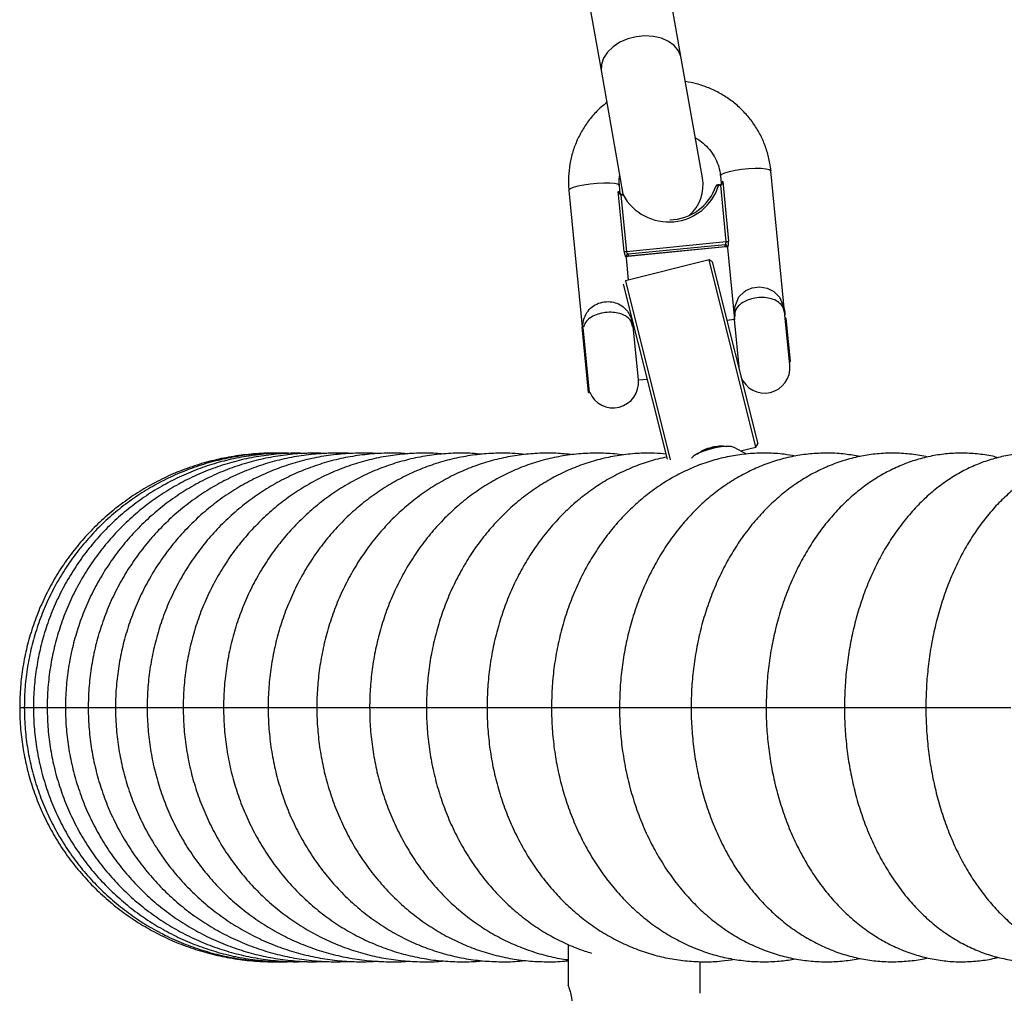
# Model space of a CAD drawing. Units: millimetres. Extents: x 286 to 15033, y 2571 to 13074.
# Drawn here: x 8136 to 8330, y 10677 to 10869 of the extents above; entities that cross this region are included whole.
import ezdxf

# ---------------------------------------------------------------- set-up
doc = ezdxf.new("R2010")
doc.units = ezdxf.units.MM
doc.header["$LTSCALE"] = 50

msp = doc.modelspace()

# ---------------------------------------------------------------- linework, layer by layer
at = {"color": 7, "linetype": 'Continuous', "lineweight": 25}
for p, q in [((8266.82, 10861.6), (8264.43, 10875.13)), ((8248.67, 10872.35), (8251.06, 10858.82)), ((8270.98, 10837.99), (8266.82, 10861.6)), ((8251.06, 10858.82), (8255.22, 10835.21)), ((8287.24, 10811.05), (8284.48, 10839.38)), ((8274.52, 10838.41), (8274.67, 10836.94)), ((8274.98, 10837.3), (8276.12, 10825.54)), ((8244.66, 10835.5), (8247.28, 10808.66)), ((8255.54, 10823.53), (8254.39, 10835.29)), ((8254.76, 10835), (8254.62, 10836.47)), ((8255.22, 10835.21), (8255.31, 10834.79)), ((8274.35, 10836.65), (8274.15, 10836.63)), ((8274.36, 10836.49), (8274.17, 10836.47)), ((8274.35, 10836.65), (8274.51, 10836.69)), ((8274.58, 10836.54), (8274.36, 10836.49)), ((8275.66, 10825.44), (8274.58, 10836.54)), ((8254.92, 10834.62), (8256, 10823.52)), ((8255.14, 10834.61), (8254.92, 10834.62)), ((8254.97, 10834.78), (8255.13, 10834.77)), ((8255.32, 10834.79), (8255.13, 10834.78)), ((8255.34, 10834.63), (8255.14, 10834.61)), ((8256, 10823.52), (8275.66, 10825.44)), ((8275.44, 10824.83), (8256.34, 10822.97)), ((8256.34, 10822.61), (8275.51, 10824.48)), ((8256.38, 10822.62), (8275.47, 10824.48)), ((8275.91, 10824.21), (8277.29, 10810.08)), ((8272.28, 10821.84), (8255.79, 10817.7)), ((8256.43, 10817.86), (8256, 10822.27)), ((8256.05, 10822.46), (8256.06, 10822.47)), ((8272.89, 10821.47), (8272.28, 10821.84)), ((8281.52, 10784.98), (8272.28, 10821.84)), ((8272.89, 10821.47), (8281.88, 10785.58)), ((8255.79, 10817.7), (8255.74, 10817.61)), ((8255.79, 10817.7), (8264.62, 10782.47)), ((8264.07, 10782.62), (8255.43, 10817.09)), ((8257.38, 10808.14), (8257.2, 10810.04)), ((8277.29, 10810.08), (8275.78, 10809.93)), ((8278.26, 10800.13), (8277.29, 10810.08)), ((8288.21, 10801.1), (8287.24, 10811.05)), ((8287.51, 10810.33), (8287.29, 10810.51)), ((8288.34, 10801.87), (8287.51, 10810.33)), ((8247.39, 10808.67), (8247.26, 10808.66)), ((8248.52, 10795.72), (8247.26, 10808.66)), ((8248.72, 10795.74), (8247.47, 10808.55)), ((8257.67, 10808.17), (8257.38, 10808.14)), ((8258.35, 10798.19), (8257.38, 10808.14)), ((8278.24, 10800.13), (8278.26, 10800.13)), ((8278.26, 10800.13), (8278.27, 10799.98)), ((8288.16, 10801.65), (8288.34, 10801.87)), ((8258.35, 10798.19), (8260.12, 10798.36)), ((8248.52, 10795.72), (8248.72, 10795.74)), ((8248.72, 10795.74), (8248.76, 10795.78)), ((8279.64, 10783.58), (8277.25, 10784.9)), ((8278.48, 10784.21), (8281.52, 10784.98)), ((8281.52, 10784.98), (8281.88, 10785.58)), ((8244.53, 10686.99), (8244.53, 10678.86)), ((8270.53, 10677.36), (8270.53, 10683.61))]:
    msp.add_line(p, q, dxfattribs=at)
at = {"color": 8, "linetype": 'Continuous', "lineweight": 25}
for p, q in [((8274.17, 10836.47), (8274.15, 10836.63)), ((8274.36, 10836.49), (8274.35, 10836.65)), ((8255.13, 10834.78), (8255.14, 10834.61)), ((8255.32, 10834.79), (8255.34, 10834.63)), ((8275.47, 10824.48), (8275.51, 10824.48)), ((8256.34, 10822.61), (8256.38, 10822.62)), ((8136.43, 10733.67), (8137.27, 10733.67)), ((8137.34, 10733.67), (8139, 10733.67)), ((8139.14, 10733.67), (8141.76, 10733.67)), ((8141.85, 10733.67), (8145.44, 10733.67)), ((8145.45, 10733.67), (8149.89, 10733.67)), ((8149.94, 10733.67), (8155.24, 10733.67)), ((8155.31, 10733.67), (8161.49, 10733.67)), ((8161.55, 10733.67), (8168.61, 10733.67)), ((8168.66, 10733.67), (8176.58, 10733.67)), ((8176.61, 10733.67), (8185.38, 10733.67)), ((8185.39, 10733.67), (8195, 10733.67)), ((8194.99, 10733.67), (8205.41, 10733.67)), ((8205.4, 10733.67), (8216.62, 10733.67)), ((8216.58, 10733.67), (8228.58, 10733.67)), ((8228.53, 10733.67), (8241.29, 10733.67)), ((8241.23, 10733.67), (8254.71, 10733.67)), ((8254.64, 10733.67), (8268.82, 10733.67)), ((8268.75, 10733.67), (8283.59, 10733.67)), ((8283.54, 10733.67), (8298.99, 10733.67)), ((8298.97, 10733.67), (8315.03, 10733.67)), ((8315.02, 10733.67), (8331.74, 10733.67))]:
    msp.add_line(p, q, dxfattribs=at)
at = {"color": 8, "linetype": 'Continuous', "lineweight": 25, "flags": 128}
for points in [[(8257.95, 10865.82), (8256.28, 10865.39), (8254.73, 10864.71), (8253.38, 10863.83), (8252.29, 10862.78), (8251.51, 10861.61), (8251.08, 10860.37), (8251.02, 10859.12), (8251.06, 10858.82)], [(8266.82, 10861.6), (8266.75, 10861.9), (8266.26, 10863.05), (8265.43, 10864.06), (8264.3, 10864.9), (8262.92, 10865.51), (8261.35, 10865.88), (8259.66, 10865.98), (8257.95, 10865.82)], [(8274.52, 10838.41), (8274.53, 10838.47), (8274.78, 10838.73), (8275.38, 10839.01), (8276.29, 10839.27), (8277.44, 10839.51), (8278.74, 10839.7), (8280.09, 10839.83), (8281.4, 10839.9), (8282.57, 10839.89), (8283.52, 10839.8), (8284.16, 10839.65), (8284.46, 10839.44), (8284.48, 10839.38)], [(8254.62, 10836.47), (8254.6, 10836.53), (8254.3, 10836.74), (8253.66, 10836.89), (8252.71, 10836.97), (8251.54, 10836.98), (8250.23, 10836.92), (8248.88, 10836.79), (8247.58, 10836.6), (8246.43, 10836.36), (8245.53, 10836.09), (8244.92, 10835.82), (8244.67, 10835.56), (8244.66, 10835.5)], [(8277.3, 10810.24), (8277.35, 10812.53), (8278.17, 10814.54), (8279.2, 10815.58), (8279.51, 10815.79), (8280.76, 10816.33), (8282.26, 10816.53), (8283.74, 10816.3), (8285.06, 10815.63), (8286.14, 10814.5), (8286.9, 10812.85), (8287.12, 10811.95), (8287.19, 10811.48), (8287.25, 10810.99), (8287.25, 10810.97), (8287.25, 10810.97)]]:
    msp.add_lwpolyline(points, dxfattribs=at)
at = {"color": 7, "linetype": 'Continuous', "lineweight": 25, "flags": 128}
for points in [[(8277.25, 10784.9), (8277.23, 10784.91), (8276.64, 10785.07), (8275.76, 10785.11), (8274.67, 10785.02), (8273.46, 10784.81), (8272.22, 10784.5), (8271.05, 10784.11), (8270.05, 10783.68), (8269.29, 10783.23), (8268.85, 10782.81), (8268.84, 10782.79)], [(8275.77, 10785.12), (8275.74, 10785.12), (8275.72, 10785.12)]]:
    msp.add_lwpolyline(points, dxfattribs=at)
at = {"color": 7, "linetype": 'Continuous', "lineweight": 25}
for centre, radius, start, end in [((8263.1, 10836.6), 8, 311.2055, 10), ((8264.36, 10839.63), 10.31, 208.9828, 342.1626), ((8264.4, 10839.5), 9.76, 270.7169, 341.5624), ((8274.04, 10836.36), 0.57, 18.192, 34.9015), ((8255.49, 10834.55), 0.57, 156.2439, 172.9534), ((8275.59, 10826.86), 1.42, 272.9712, 291.9433), ((8255.8, 10824.93), 1.42, 259.2021, 278.1741), ((8275.59, 10824.67), 0.221, 132.3185, 238.8269), ((8275.47, 10824.32), 0.511, 5.8698, 93.3812), ((8256.41, 10822.46), 0.511, 97.7641, 185.2755), ((8256.23, 10822.78), 0.221, 312.3185, 58.8269), ((8282.26, 10810.57), 5, 178.2519, 185.5727), ((8282.26, 10810.57), 5, 5.5727, 13.0068), ((8252.41, 10807.65), 5, 5.5727, 12.9126), ((8283.23, 10800.61), 5, 200.8821, 5.5727), ((8253.38, 10797.7), 5, 202.5508, 5.5727), ((8276.1, 10771.66), 13.48, 93.7274, 114.4242)]:
    msp.add_arc(centre, radius, start, end, dxfattribs=at)
at = {"color": 8, "linetype": 'Continuous', "lineweight": 25}
for centre, radius, start, end in [((8275.13, 10836.85), 0.471, 108.8356, 168.6953), ((8254.33, 10834.82), 0.471, 22.4501, 82.3097), ((8275.54, 10824.01), 0.476, 52.0029, 97.6747), ((8276.14, 10824.21), 0.229, 134.8724, 181.4438), ((8255.78, 10822.23), 0.229, 9.7015, 56.273), ((8256.41, 10822.14), 0.476, 93.4783, 136.9689)]:
    msp.add_arc(centre, radius, start, end, dxfattribs=at)
at = {"color": 7, "linetype": 'Continuous', "lineweight": 25}
for points, knots in [([(8284.48, 10839.38), (8284.41, 10839.88), (8284.26, 10841.21), (8283.73, 10843.31), (8282.85, 10845.64), (8281.67, 10847.83), (8280.22, 10849.87), (8278.52, 10851.7), (8276.61, 10853.32), (8274.5, 10854.68), (8272.24, 10855.76), (8269.94, 10856.56), (8268.37, 10856.84), (8267.63, 10856.97)], [0, 0, 0, 0, 0.057837, 0.152878, 0.24795, 0.343029, 0.438131, 0.533267, 0.628448, 0.723682, 0.818972, 0.914319, 1, 1, 1, 1]), ([(8252.11, 10852.83), (8251.76, 10852.56), (8250.75, 10851.78), (8249.29, 10850.23), (8247.78, 10848.24), (8246.54, 10846.06), (8245.58, 10843.75), (8244.92, 10841.34), (8244.58, 10838.87), (8244.55, 10836.91), (8244.64, 10835.79), (8244.66, 10835.5)], [0, 0, 0, 0, 0.067251, 0.194252, 0.32119, 0.448056, 0.574845, 0.70156, 0.828206, 0.954795, 1, 1, 1, 1]), ([(8269.58, 10845.9), (8269.62, 10845.88), (8270.2, 10845.62), (8271.16, 10844.85), (8272.4, 10843.63), (8273.39, 10842.19), (8274.1, 10840.6), (8274.42, 10839.32), (8274.5, 10838.58), (8274.52, 10838.41)], [0, 0, 0, 0, 0.01446, 0.199692, 0.385416, 0.571716, 0.758611, 0.946032, 1, 1, 1, 1]), ([(8254.62, 10836.47), (8254.6, 10836.71), (8254.54, 10837.36), (8254.61, 10838), (8254.66, 10838.4)], [0, 0, 0, 0, 0.38165, 1, 1, 1, 1]), ([(8274.51, 10836.69), (8274.55, 10836.71), (8274.61, 10836.74), (8274.71, 10836.83), (8274.84, 10836.97), (8274.93, 10837.15), (8274.97, 10837.27), (8274.98, 10837.29), (8274.98, 10837.3)], [0, 0, 0, 0, 0.1727112, 0.1979246, 0.4683598, 0.8795201, 0.9942718, 1, 1, 1, 1]), ([(8274.98, 10837.3), (8274.98, 10837.29), (8274.97, 10837.26), (8274.95, 10837.11), (8274.88, 10836.89), (8274.75, 10836.66), (8274.63, 10836.58), (8274.58, 10836.54)], [0, 0, 0, 0, 0.0058681, 0.1194523, 0.5285018, 0.8002812, 1, 1, 1, 1]), ([(8254.92, 10834.62), (8254.87, 10834.65), (8254.74, 10834.71), (8254.56, 10834.91), (8254.45, 10835.11), (8254.4, 10835.25), (8254.39, 10835.29), (8254.39, 10835.29)], [0, 0, 0, 0, 0.199719, 0.471498, 0.880548, 0.994132, 1, 1, 1, 1]), ([(8254.39, 10835.29), (8254.39, 10835.29), (8254.4, 10835.26), (8254.46, 10835.15), (8254.59, 10835), (8254.74, 10834.88), (8254.86, 10834.81), (8254.92, 10834.8), (8254.97, 10834.78)], [0, 0, 0, 0, 0.005728, 0.12048, 0.53164, 0.802075, 0.827289, 1, 1, 1, 1]), ([(8254.82, 10834.85), (8254.81, 10834.84), (8254.81, 10834.83), (8254.79, 10834.95), (8254.79, 10835.02)], [0, 0, 0, 0, 0.4673995, 1, 1, 1, 1]), ([(8274.13, 10836.63), (8274.11, 10836.63), (8274.03, 10836.62), (8273.91, 10836.59), (8273.8, 10836.56), (8273.72, 10836.51), (8273.67, 10836.45), (8273.66, 10836.41), (8273.66, 10836.39)], [0, 0, 0, 0, 0.1034106, 0.3566926, 0.6454221, 0.780925, 0.9134935, 1, 1, 1, 1]), ([(8274.17, 10836.47), (8274.11, 10836.47), (8273.98, 10836.47), (8273.82, 10836.47), (8273.71, 10836.45), (8273.66, 10836.43), (8273.66, 10836.41), (8273.66, 10836.41)], [0, 0, 0, 0, 0.233362, 0.469367, 0.699521, 0.914158, 1, 1, 1, 1]), ([(8274.64, 10836.93), (8274.65, 10836.89), (8274.66, 10836.78), (8274.65, 10836.78), (8274.64, 10836.78)], [0, 0, 0, 0, 0.382242, 1, 1, 1, 1]), ([(8255.45, 10834.8), (8255.41, 10834.8), (8255.36, 10834.8), (8255.31, 10834.79), (8255.31, 10834.79)], [0, 0, 0, 0, 0.805557, 1, 1, 1, 1]), ([(8275.44, 10824.83), (8275.45, 10824.85), (8275.49, 10824.88), (8275.56, 10824.98), (8275.62, 10825.11), (8275.67, 10825.27), (8275.67, 10825.38), (8275.66, 10825.44)], [0, 0, 0, 0, 0.169465, 0.395415, 0.608416, 0.807381, 1, 1, 1, 1]), ([(8275.98, 10824.38), (8275.99, 10824.4), (8276.02, 10824.45), (8276.08, 10824.64), (8276.12, 10824.91), (8276.14, 10825.22), (8276.13, 10825.43), (8276.12, 10825.54)], [0, 0, 0, 0, 0.160565, 0.3741652, 0.5825248, 0.7892076, 1, 1, 1, 1]), ([(8255.54, 10823.53), (8255.54, 10823.47), (8255.56, 10823.29), (8255.63, 10823.01), (8255.73, 10822.72), (8255.83, 10822.5), (8255.88, 10822.45), (8255.9, 10822.42)], [0, 0, 0, 0, 0.125329, 0.351378, 0.575986, 0.790078, 1, 1, 1, 1]), ([(8256, 10823.52), (8256.01, 10823.49), (8256.02, 10823.4), (8256.08, 10823.25), (8256.17, 10823.12), (8256.27, 10823.01), (8256.32, 10822.98), (8256.34, 10822.97)], [0, 0, 0, 0, 0.113902, 0.326611, 0.552681, 0.778052, 1, 1, 1, 1]), ([(8275.51, 10824.48), (8275.51, 10824.48), (8275.57, 10824.49), (8275.7, 10824.47), (8275.79, 10824.41), (8275.83, 10824.39)], [0, 0, 0, 0, 0.0214463, 0.5531128, 1, 1, 1, 1]), ([(8275.83, 10824.39), (8275.85, 10824.37), (8275.89, 10824.35), (8275.89, 10824.25), (8275.88, 10824.21)], [0, 0, 0, 0, 0.672694, 1, 1, 1, 1]), ([(8256.03, 10822.26), (8256.03, 10822.32), (8256.02, 10822.44), (8256.04, 10822.45), (8256.05, 10822.46)], [0, 0, 0, 0, 0.571104, 1, 1, 1, 1]), ([(8256.06, 10822.46), (8256.07, 10822.48), (8256.11, 10822.53), (8256.22, 10822.59), (8256.31, 10822.6), (8256.34, 10822.6)], [0, 0, 0, 0, 0.149464, 0.686141, 1, 1, 1, 1]), ([(8270.01, 10783.63), (8270.12, 10783.72), (8270.47, 10784.02), (8271.39, 10784.51), (8272.65, 10784.95), (8273.97, 10785.19), (8275.08, 10785.22), (8275.59, 10785.13), (8275.79, 10785.09)], [0, 0, 0, 0, 0.093858, 0.29215, 0.489306, 0.682497, 0.875151, 1, 1, 1, 1]), ([(8187.39, 10783.73), (8186.76, 10783.75), (8184.82, 10783.81), (8181.54, 10783.57), (8177.6, 10783.03), (8173.71, 10782.16), (8169.91, 10780.99), (8166.21, 10779.53), (8162.63, 10777.77), (8159.21, 10775.73), (8155.96, 10773.43), (8152.9, 10770.88), (8150.06, 10768.1), (8147.44, 10765.1), (8145.07, 10761.9), (8142.96, 10758.52), (8141.13, 10754.98), (8139.58, 10751.31), (8138.33, 10747.53), (8137.38, 10743.66), (8136.75, 10739.73), (8136.47, 10736.39), (8136.44, 10734.37), (8136.43, 10733.67)], [0, 0, 0, 0, 0.023483, 0.073495, 0.123508, 0.173521, 0.223533, 0.273546, 0.323559, 0.373572, 0.423585, 0.473599, 0.523612, 0.573626, 0.62364, 0.673654, 0.723668, 0.773683, 0.823697, 0.873712, 0.923727, 0.973742, 1, 1, 1, 1]), ([(8187.59, 10783.74), (8187.17, 10783.75), (8185.43, 10783.8), (8182.37, 10783.56), (8178.43, 10783.03), (8174.55, 10782.16), (8170.75, 10780.99), (8167.05, 10779.52), (8163.49, 10777.76), (8160.07, 10775.72), (8156.82, 10773.42), (8153.77, 10770.87), (8150.93, 10768.09), (8148.32, 10765.08), (8145.95, 10761.88), (8143.85, 10758.5), (8142.02, 10754.97), (8140.48, 10751.3), (8139.23, 10747.51), (8138.28, 10743.65), (8137.65, 10739.71), (8137.37, 10736.38), (8137.35, 10734.36), (8137.34, 10733.67)], [0, 0, 0, 0, 0.01586, 0.066267, 0.116674, 0.167081, 0.217489, 0.267897, 0.318306, 0.368716, 0.419128, 0.469541, 0.519955, 0.570372, 0.620791, 0.671211, 0.721633, 0.772057, 0.822482, 0.872909, 0.923338, 0.973767, 1, 1, 1, 1]), ([(8189.87, 10783.73), (8189.23, 10783.75), (8187.28, 10783.8), (8184.01, 10783.56), (8180.09, 10783.02), (8176.22, 10782.15), (8172.43, 10780.98), (8168.74, 10779.5), (8165.19, 10777.74), (8161.78, 10775.71), (8158.55, 10773.4), (8155.51, 10770.85), (8152.68, 10768.06), (8150.07, 10765.06), (8147.72, 10761.85), (8145.62, 10758.47), (8143.8, 10754.94), (8142.26, 10751.26), (8141.02, 10747.48), (8140.08, 10743.61), (8139.45, 10739.68), (8139.18, 10736.35), (8139.15, 10734.35), (8139.14, 10733.67)], [0, 0, 0, 0, 0.023942, 0.073944, 0.123945, 0.173946, 0.223948, 0.273952, 0.323958, 0.373968, 0.423981, 0.473999, 0.524021, 0.574049, 0.624082, 0.674119, 0.724162, 0.77421, 0.824262, 0.874317, 0.924377, 0.974439, 1, 1, 1, 1]), ([(8192.99, 10783.72), (8192.13, 10783.74), (8189.96, 10783.81), (8186.48, 10783.56), (8182.57, 10783.01), (8178.72, 10782.14), (8174.94, 10780.96), (8171.28, 10779.48), (8167.74, 10777.72), (8164.35, 10775.68), (8161.13, 10773.37), (8158.11, 10770.82), (8155.29, 10768.02), (8152.7, 10765.02), (8150.36, 10761.81), (8148.28, 10758.43), (8146.46, 10754.89), (8144.94, 10751.21), (8143.7, 10747.43), (8142.77, 10743.56), (8142.15, 10739.62), (8141.88, 10736.32), (8141.86, 10734.33), (8141.85, 10733.67)], [0, 0, 0, 0, 0.0323157, 0.0819003, 0.1314836, 0.1810673, 0.230653, 0.2802423, 0.3298367, 0.3794376, 0.4290461, 0.4786631, 0.5282894, 0.5779255, 0.6275715, 0.6772274, 0.726893, 0.7765676, 0.8262508, 0.8759414, 0.9256384, 0.9753407, 1, 1, 1, 1]), ([(8196.95, 10783.71), (8195.86, 10783.74), (8193.46, 10783.82), (8189.75, 10783.56), (8185.87, 10783), (8182.04, 10782.12), (8178.29, 10780.94), (8174.65, 10779.46), (8171.13, 10777.69), (8167.77, 10775.64), (8164.57, 10773.33), (8161.57, 10770.77), (8158.77, 10767.98), (8156.2, 10764.96), (8153.87, 10761.75), (8151.81, 10758.37), (8150.01, 10754.83), (8148.5, 10751.15), (8147.28, 10747.36), (8146.35, 10743.49), (8145.74, 10739.55), (8145.48, 10736.27), (8145.46, 10734.31), (8145.45, 10733.67)], [0, 0, 0, 0, 0.041112, 0.090261, 0.139408, 0.188556, 0.237708, 0.286865, 0.336031, 0.385209, 0.434399, 0.483603, 0.532823, 0.582058, 0.631311, 0.680579, 0.729863, 0.779161, 0.828473, 0.877797, 0.927132, 0.976474, 1, 1, 1, 1]), ([(8201.7, 10783.69), (8201.67, 10783.7), (8200.36, 10783.82), (8197.73, 10783.79), (8193.84, 10783.56), (8189.99, 10782.98), (8186.19, 10782.1), (8182.47, 10780.91), (8178.85, 10779.42), (8175.37, 10777.65), (8172.03, 10775.59), (8168.86, 10773.28), (8165.88, 10770.71), (8163.11, 10767.91), (8160.56, 10764.9), (8158.26, 10761.68), (8156.21, 10758.29), (8154.43, 10754.75), (8152.94, 10751.07), (8151.73, 10747.27), (8150.82, 10743.4), (8150.22, 10739.46), (8149.97, 10736.2), (8149.95, 10734.27), (8149.94, 10733.67)], [0, 0, 0, 0, 0.000899, 0.049635, 0.098365, 0.147093, 0.195821, 0.244555, 0.2933, 0.342057, 0.390832, 0.439626, 0.488442, 0.537281, 0.586144, 0.635032, 0.683943, 0.732876, 0.781831, 0.830806, 0.879797, 0.928803, 0.977821, 1, 1, 1, 1]), ([(8206.95, 10783.66), (8206.78, 10783.67), (8205.33, 10783.82), (8202.59, 10783.79), (8198.73, 10783.55), (8194.91, 10782.96), (8191.15, 10782.07), (8187.46, 10780.87), (8183.88, 10779.38), (8180.43, 10777.6), (8177.12, 10775.54), (8173.99, 10773.22), (8171.04, 10770.64), (8168.3, 10767.84), (8165.78, 10764.82), (8163.5, 10761.6), (8161.48, 10758.2), (8159.72, 10754.65), (8158.24, 10750.96), (8157.06, 10747.17), (8156.16, 10743.29), (8155.58, 10739.34), (8155.34, 10736.13), (8155.32, 10734.24), (8155.31, 10733.67)], [0, 0, 0, 0, 0.006307, 0.054801, 0.103286, 0.151767, 0.200251, 0.248743, 0.29725, 0.345777, 0.394329, 0.442909, 0.49152, 0.540164, 0.588842, 0.637553, 0.686297, 0.735072, 0.783876, 0.832705, 0.881557, 0.930428, 0.979315, 1, 1, 1, 1]), ([(8213.02, 10783.62), (8212.7, 10783.65), (8211.11, 10783.81), (8208.23, 10783.79), (8204.42, 10783.53), (8200.63, 10782.94), (8196.91, 10782.04), (8193.27, 10780.83), (8189.73, 10779.33), (8186.31, 10777.54), (8183.05, 10775.47), (8179.95, 10773.14), (8177.03, 10770.56), (8174.33, 10767.75), (8171.84, 10764.72), (8169.59, 10761.5), (8167.6, 10758.09), (8165.87, 10754.54), (8164.41, 10750.84), (8163.25, 10747.04), (8162.37, 10743.16), (8161.8, 10739.21), (8161.58, 10736.04), (8161.56, 10734.19), (8161.55, 10733.67)], [0, 0, 0, 0, 0.012227, 0.060455, 0.108671, 0.156882, 0.205098, 0.253326, 0.301575, 0.349852, 0.398164, 0.446515, 0.494908, 0.543346, 0.59183, 0.640357, 0.688927, 0.737537, 0.786183, 0.834862, 0.88357, 0.932302, 0.981053, 1, 1, 1, 1]), ([(8219.91, 10783.58), (8219.42, 10783.63), (8217.67, 10783.81), (8214.66, 10783.79), (8210.89, 10783.52), (8207.15, 10782.91), (8203.47, 10782), (8199.87, 10780.78), (8196.38, 10779.27), (8193.01, 10777.47), (8189.79, 10775.4), (8186.73, 10773.06), (8183.86, 10770.47), (8181.19, 10767.65), (8178.74, 10764.61), (8176.52, 10761.38), (8174.56, 10757.97), (8172.86, 10754.4), (8171.43, 10750.71), (8170.29, 10746.9), (8169.44, 10743.01), (8168.88, 10739.06), (8168.68, 10735.93), (8168.66, 10734.14), (8168.66, 10733.67)], [0, 0, 0, 0, 0.018734, 0.066667, 0.114586, 0.162499, 0.210417, 0.258354, 0.306321, 0.354326, 0.402377, 0.450482, 0.498643, 0.546861, 0.595138, 0.643471, 0.691858, 0.740294, 0.788774, 0.837294, 0.885848, 0.934431, 0.983036, 1, 1, 1, 1]), ([(8227.6, 10783.55), (8226.93, 10783.61), (8225.02, 10783.81), (8221.85, 10783.78), (8218.13, 10783.5), (8214.44, 10782.88), (8210.82, 10781.96), (8207.27, 10780.73), (8203.83, 10779.2), (8200.51, 10777.39), (8197.33, 10775.31), (8194.32, 10772.96), (8191.5, 10770.36), (8188.87, 10767.53), (8186.46, 10764.49), (8184.29, 10761.24), (8182.36, 10757.83), (8180.69, 10754.25), (8179.29, 10750.55), (8178.18, 10746.74), (8177.35, 10742.84), (8176.81, 10738.88), (8176.62, 10735.82), (8176.61, 10734.08), (8176.61, 10733.67)], [0, 0, 0, 0, 0.025902, 0.073507, 0.121095, 0.168675, 0.216264, 0.263879, 0.311534, 0.359241, 0.40701, 0.454847, 0.502758, 0.550742, 0.598798, 0.646924, 0.695115, 0.743365, 0.791667, 0.840015, 0.888402, 0.936821, 0.985266, 1, 1, 1, 1]), ([(8236.1, 10783.51), (8235.23, 10783.6), (8233.13, 10783.81), (8229.8, 10783.78), (8226.13, 10783.47), (8222.5, 10782.84), (8218.93, 10781.91), (8215.45, 10780.67), (8212.06, 10779.13), (8208.79, 10777.31), (8205.67, 10775.21), (8202.71, 10772.85), (8199.94, 10770.24), (8197.36, 10767.4), (8194.99, 10764.34), (8192.86, 10761.09), (8190.97, 10757.66), (8189.34, 10754.08), (8187.98, 10750.37), (8186.89, 10746.55), (8186.09, 10742.65), (8185.57, 10738.69), (8185.4, 10735.68), (8185.39, 10734.01), (8185.39, 10733.67)], [0, 0, 0, 0, 0.033801, 0.08104, 0.128256, 0.175465, 0.222688, 0.269946, 0.317258, 0.364638, 0.412098, 0.459646, 0.507286, 0.555018, 0.602838, 0.650742, 0.698722, 0.74677, 0.794878, 0.843037, 0.891238, 0.939475, 0.98774, 1, 1, 1, 1]), ([(8245.39, 10783.47), (8244.3, 10783.58), (8242.01, 10783.81), (8238.49, 10783.77), (8234.89, 10783.45), (8231.32, 10782.8), (8227.81, 10781.85), (8224.38, 10780.6), (8221.06, 10779.05), (8217.85, 10777.21), (8214.79, 10775.1), (8211.89, 10772.73), (8209.17, 10770.11), (8206.64, 10767.25), (8204.32, 10764.19), (8202.24, 10760.92), (8200.39, 10757.49), (8198.8, 10753.89), (8197.47, 10750.17), (8196.42, 10746.35), (8195.64, 10742.44), (8195.16, 10738.54), (8195, 10735.61), (8194.99, 10734.01), (8194.99, 10733.67)], [0, 0, 0, 0, 0.0424944, 0.089323, 0.1361247, 0.1829188, 0.2297336, 0.2765955, 0.3235277, 0.370549, 0.4176729, 0.4649077, 0.5122562, 0.5597165, 0.607283, 0.6549472, 0.7026988, 0.7505266, 0.7984198, 0.8463679, 0.8943613, 0.9423916, 0.9879532, 1, 1, 1, 1]), ([(8255.31, 10783.41), (8255.22, 10783.43), (8253.95, 10783.65), (8251.48, 10783.78), (8247.92, 10783.77), (8244.38, 10783.42), (8240.88, 10782.76), (8237.43, 10781.79), (8234.07, 10780.52), (8230.81, 10778.96), (8227.67, 10777.11), (8224.67, 10774.98), (8221.83, 10772.59), (8219.17, 10769.96), (8216.7, 10767.09), (8214.44, 10764.01), (8212.4, 10760.74), (8210.6, 10757.29), (8209.05, 10753.69), (8207.76, 10749.96), (8206.74, 10746.12), (8206, 10742.2), (8205.54, 10738.3), (8205.4, 10735.45), (8205.4, 10733.93), (8205.4, 10733.67)], [0, 0, 0, 0, 0.003815, 0.050333, 0.096786, 0.143207, 0.189621, 0.236065, 0.282571, 0.32917, 0.375882, 0.422725, 0.469705, 0.516824, 0.564078, 0.611457, 0.658947, 0.706536, 0.754208, 0.801949, 0.849746, 0.89759, 0.945471, 0.990889, 1, 1, 1, 1]), ([(8263.83, 10783.58), (8263.07, 10783.65), (8261.15, 10783.83), (8258.06, 10783.75), (8254.59, 10783.39), (8251.16, 10782.71), (8247.79, 10781.73), (8244.5, 10780.44), (8241.31, 10778.86), (8238.24, 10776.99), (8235.3, 10774.85), (8232.53, 10772.45), (8229.93, 10769.8), (8227.51, 10766.92), (8225.31, 10763.82), (8223.33, 10760.53), (8221.58, 10757.07), (8220.08, 10753.46), (8218.83, 10749.72), (8217.85, 10745.87), (8217.14, 10741.95), (8216.71, 10738.04), (8216.59, 10735.27), (8216.58, 10733.84), (8216.58, 10733.67)], [0, 0, 0, 0, 0.031082, 0.078473, 0.125825, 0.173174, 0.220566, 0.268042, 0.315641, 0.363389, 0.411304, 0.459393, 0.507655, 0.556081, 0.604656, 0.65336, 0.702173, 0.751077, 0.800054, 0.849089, 0.89817, 0.947287, 0.993874, 1, 1, 1, 1]), ([(8263.98, 10782.99), (8263.37, 10782.87), (8261.64, 10782.53), (8258.85, 10781.64), (8255.64, 10780.35), (8252.52, 10778.75), (8249.52, 10776.87), (8246.66, 10774.71), (8243.96, 10772.29), (8241.42, 10769.62), (8239.07, 10766.72), (8236.93, 10763.61), (8235.01, 10760.31), (8233.31, 10756.83), (8231.86, 10753.21), (8230.66, 10749.46), (8229.71, 10745.6), (8229.04, 10741.67), (8228.61, 10737.69), (8228.56, 10735.01), (8228.53, 10733.67)], [0, 0, 0, 0, 0.030155, 0.085736, 0.14145, 0.197348, 0.253469, 0.309834, 0.36645, 0.423311, 0.480397, 0.537683, 0.595138, 0.652731, 0.710432, 0.768218, 0.826068, 0.883967, 0.941904, 1, 1, 1, 1]), ([(8289.24, 10783.19), (8288.53, 10783.32), (8286.71, 10783.65), (8283.76, 10783.81), (8280.42, 10783.73), (8277.1, 10783.32), (8273.82, 10782.6), (8270.61, 10781.58), (8267.48, 10780.25), (8264.44, 10778.63), (8261.52, 10776.73), (8258.74, 10774.56), (8256.1, 10772.12), (8253.64, 10769.43), (8251.36, 10766.52), (8249.28, 10763.39), (8247.41, 10760.07), (8245.78, 10756.58), (8244.37, 10752.94), (8243.22, 10749.18), (8242.32, 10745.32), (8241.68, 10741.38), (8241.3, 10737.49), (8241.25, 10734.91), (8241.23, 10733.67)], [0, 0, 0, 0, 0.029242, 0.074565, 0.119776, 0.164938, 0.210108, 0.255356, 0.300745, 0.346326, 0.392134, 0.43819, 0.484494, 0.531036, 0.577792, 0.62473, 0.671818, 0.719022, 0.766313, 0.813668, 0.861068, 0.908502, 0.955961, 1, 1, 1, 1]), ([(8302, 10783.11), (8301.05, 10783.28), (8299.02, 10783.65), (8295.87, 10783.82), (8292.61, 10783.71), (8289.37, 10783.28), (8286.18, 10782.54), (8283.05, 10781.49), (8280, 10780.15), (8277.05, 10778.51), (8274.21, 10776.59), (8271.5, 10774.39), (8268.94, 10771.94), (8266.55, 10769.23), (8264.34, 10766.3), (8262.33, 10763.15), (8260.53, 10759.81), (8258.95, 10756.31), (8257.61, 10752.65), (8256.5, 10748.88), (8255.64, 10745.01), (8255.04, 10741.07), (8254.7, 10737.28), (8254.66, 10734.81), (8254.64, 10733.67)], [0, 0, 0, 0, 0.039757, 0.084548, 0.12921, 0.173818, 0.218444, 0.263175, 0.308086, 0.353239, 0.398673, 0.444407, 0.49044, 0.536749, 0.583301, 0.630052, 0.676959, 0.723981, 0.771083, 0.818239, 0.865429, 0.912641, 0.95987, 1, 1, 1, 1]), ([(8315.34, 10783), (8315.22, 10783.03), (8314.06, 10783.34), (8311.81, 10783.63), (8308.62, 10783.83), (8305.44, 10783.69), (8302.29, 10783.23), (8299.18, 10782.47), (8296.14, 10781.4), (8293.18, 10780.04), (8290.32, 10778.38), (8287.56, 10776.44), (8284.94, 10774.22), (8282.46, 10771.75), (8280.15, 10769.02), (8278.01, 10766.07), (8276.07, 10762.9), (8274.34, 10759.54), (8272.82, 10756.02), (8271.53, 10752.36), (8270.48, 10748.57), (8269.67, 10744.69), (8269.11, 10740.75), (8268.8, 10737.06), (8268.77, 10734.7), (8268.75, 10733.67)], [0, 0, 0, 0, 0.00524, 0.049745, 0.094001, 0.138108, 0.182157, 0.226238, 0.270458, 0.314908, 0.359659, 0.404756, 0.450217, 0.496031, 0.542165, 0.58857, 0.635189, 0.681966, 0.728851, 0.775803, 0.822792, 0.869797, 0.916811, 0.963833, 1, 1, 1, 1]), ([(8329.24, 10782.87), (8328.89, 10782.97), (8327.53, 10783.34), (8325.1, 10783.66), (8322, 10783.83), (8318.9, 10783.66), (8315.84, 10783.19), (8312.83, 10782.4), (8309.88, 10781.31), (8307.01, 10779.92), (8304.23, 10778.25), (8301.57, 10776.29), (8299.03, 10774.05), (8296.64, 10771.55), (8294.4, 10768.8), (8292.35, 10765.83), (8290.48, 10762.64), (8288.81, 10759.26), (8287.36, 10755.72), (8286.13, 10752.05), (8285.13, 10748.25), (8284.37, 10744.37), (8283.84, 10740.42), (8283.58, 10736.84), (8283.55, 10734.59), (8283.54, 10733.67)], [0, 0, 0, 0, 0.01531, 0.059308, 0.103013, 0.146547, 0.19002, 0.233546, 0.277252, 0.321249, 0.365619, 0.410413, 0.455645, 0.501293, 0.547308, 0.593622, 0.640159, 0.686849, 0.733632, 0.780463, 0.827303, 0.874141, 0.920974, 0.967804, 1, 1, 1, 1]), ([(8343.76, 10782.74), (8343.17, 10782.9), (8341.6, 10783.33), (8338.99, 10783.69), (8335.98, 10783.83), (8332.97, 10783.64), (8330, 10783.13), (8327.08, 10782.33), (8324.23, 10781.22), (8321.45, 10779.81), (8318.77, 10778.11), (8316.2, 10776.13), (8313.75, 10773.87), (8311.45, 10771.35), (8309.29, 10768.58), (8307.32, 10765.58), (8305.52, 10762.37), (8303.93, 10758.98), (8302.55, 10755.42), (8301.38, 10751.73), (8300.44, 10747.93), (8299.72, 10744.04), (8299.23, 10740.09), (8299, 10736.62), (8298.98, 10734.48), (8298.97, 10733.67)], [0, 0, 0, 0, 0.0258981, 0.0693278, 0.1124146, 0.1553089, 0.1981408, 0.2410519, 0.2841956, 0.3277026, 0.3716702, 0.4161535, 0.4611609, 0.5066558, 0.5525663, 0.5988, 0.6452605, 0.6918606, 0.7385308, 0.785211, 0.8318763, 0.8785174, 0.9251361, 0.9717423, 1, 1, 1, 1]), ([(8358.86, 10782.6), (8358.04, 10782.83), (8356.27, 10783.33), (8353.47, 10783.71), (8350.54, 10783.82), (8347.63, 10783.61), (8344.75, 10783.08), (8341.93, 10782.25), (8339.18, 10781.12), (8336.5, 10779.69), (8333.92, 10777.98), (8331.44, 10775.97), (8329.08, 10773.7), (8326.86, 10771.15), (8324.8, 10768.36), (8322.9, 10765.33), (8321.19, 10762.1), (8319.67, 10758.69), (8318.36, 10755.12), (8317.25, 10751.42), (8316.36, 10747.61), (8315.69, 10743.72), (8315.24, 10739.77), (8315.04, 10736.41), (8315.02, 10734.38), (8315.02, 10733.67)], [0, 0, 0, 0, 0.0369034, 0.0796983, 0.1220951, 0.1642771, 0.2063968, 0.2486293, 0.2911576, 0.3341368, 0.3776807, 0.4218493, 0.4666425, 0.512003, 0.5578296, 0.6039992, 0.6503891, 0.6968943, 0.7434249, 0.7899306, 0.8363913, 0.8828035, 0.9291753, 0.9755229, 1, 1, 1, 1]), ([(8136.43, 10733.67), (8136.44, 10732.9), (8136.47, 10730.8), (8136.78, 10727.38), (8137.43, 10723.45), (8138.4, 10719.59), (8139.67, 10715.82), (8141.23, 10712.15), (8143.08, 10708.63), (8145.2, 10705.26), (8147.59, 10702.07), (8150.22, 10699.08), (8153.08, 10696.31), (8156.15, 10693.77), (8159.41, 10691.49), (8162.84, 10689.47), (8166.42, 10687.73), (8170.13, 10686.28), (8173.94, 10685.13), (8177.83, 10684.28), (8181.78, 10683.76), (8185.01, 10683.54), (8186.92, 10683.6), (8187.5, 10683.62)], [0, 0, 0, 0, 0.029165, 0.079102, 0.129048, 0.178993, 0.228938, 0.278884, 0.328829, 0.378774, 0.428719, 0.478664, 0.528608, 0.578553, 0.628497, 0.678441, 0.728384, 0.778328, 0.828271, 0.878215, 0.928158, 0.978101, 1, 1, 1, 1]), ([(8137.34, 10733.67), (8137.35, 10732.9), (8137.38, 10730.8), (8137.68, 10727.38), (8138.33, 10723.45), (8139.3, 10719.59), (8140.57, 10715.81), (8142.13, 10712.15), (8143.98, 10708.62), (8146.1, 10705.26), (8148.48, 10702.07), (8151.11, 10699.08), (8153.96, 10696.3), (8157.03, 10693.77), (8160.28, 10691.48), (8163.71, 10689.46), (8167.29, 10687.72), (8170.99, 10686.27), (8174.8, 10685.12), (8178.68, 10684.27), (8182.62, 10683.76), (8185.66, 10683.54), (8187.37, 10683.6), (8187.75, 10683.61)], [0, 0, 0, 0, 0.029372, 0.079686, 0.130009, 0.180331, 0.230653, 0.280975, 0.331295, 0.381614, 0.431931, 0.482247, 0.532561, 0.582874, 0.633184, 0.683493, 0.7338, 0.784105, 0.834408, 0.884711, 0.935012, 0.985312, 1, 1, 1, 1]), ([(8139.14, 10733.67), (8139.15, 10732.9), (8139.18, 10730.8), (8139.49, 10727.38), (8140.14, 10723.45), (8141.1, 10719.59), (8142.37, 10715.81), (8143.92, 10712.15), (8145.77, 10708.62), (8147.88, 10705.25), (8150.26, 10702.06), (8152.88, 10699.07), (8155.73, 10696.3), (8158.79, 10693.76), (8162.04, 10691.48), (8165.45, 10689.46), (8169.02, 10687.72), (8172.72, 10686.27), (8176.51, 10685.12), (8180.39, 10684.27), (8184.32, 10683.76), (8187.53, 10683.53), (8189.43, 10683.6), (8190, 10683.62)], [0, 0, 0, 0, 0.0291437, 0.0791137, 0.1290925, 0.1790707, 0.2290476, 0.2790224, 0.3289943, 0.3789628, 0.4289273, 0.4788873, 0.5288426, 0.5787928, 0.6287379, 0.6786779, 0.728613, 0.7785434, 0.8284696, 0.8783921, 0.9283116, 0.9782286, 1, 1, 1, 1]), ([(8141.85, 10733.67), (8141.86, 10732.9), (8141.89, 10730.8), (8142.19, 10727.38), (8142.84, 10723.45), (8143.8, 10719.59), (8145.06, 10715.81), (8146.61, 10712.14), (8148.45, 10708.61), (8150.56, 10705.24), (8152.93, 10702.05), (8155.54, 10699.06), (8158.37, 10696.29), (8161.42, 10693.75), (8164.66, 10691.47), (8168.06, 10689.45), (8171.62, 10687.71), (8175.3, 10686.26), (8179.08, 10685.12), (8182.94, 10684.27), (8186.85, 10683.75), (8190.24, 10683.53), (8192.31, 10683.61), (8193.07, 10683.64)], [0, 0, 0, 0, 0.0289142, 0.0785597, 0.1282143, 0.1778678, 0.2275187, 0.2771657, 0.3268073, 0.3764423, 0.4260697, 0.4756885, 0.525298, 0.5748978, 0.6244876, 0.6740674, 0.7236374, 0.7731983, 0.8227509, 0.8722961, 0.9218351, 0.9713694, 1, 1, 1, 1]), ([(8145.45, 10733.67), (8145.46, 10732.9), (8145.49, 10730.8), (8145.79, 10727.38), (8146.44, 10723.45), (8147.39, 10719.58), (8148.64, 10715.8), (8150.19, 10712.13), (8152.02, 10708.6), (8154.12, 10705.23), (8156.47, 10702.04), (8159.07, 10699.05), (8161.9, 10696.27), (8164.93, 10693.74), (8168.15, 10691.46), (8171.54, 10689.44), (8175.07, 10687.7), (8178.73, 10686.25), (8182.49, 10685.11), (8186.33, 10684.27), (8190.22, 10683.75), (8193.77, 10683.52), (8196.02, 10683.61), (8196.95, 10683.65)], [0, 0, 0, 0, 0.028685, 0.078027, 0.127378, 0.176728, 0.226074, 0.275413, 0.324744, 0.374065, 0.423373, 0.472667, 0.521947, 0.57121, 0.620457, 0.669687, 0.718901, 0.7681, 0.817285, 0.866457, 0.915619, 0.964773, 1, 1, 1, 1]), ([(8149.94, 10733.67), (8149.95, 10732.9), (8149.98, 10730.8), (8150.28, 10727.39), (8150.92, 10723.45), (8151.87, 10719.58), (8153.11, 10715.8), (8154.65, 10712.13), (8156.47, 10708.59), (8158.55, 10705.22), (8160.89, 10702.03), (8163.48, 10699.03), (8166.28, 10696.26), (8169.3, 10693.72), (8172.5, 10691.44), (8175.87, 10689.42), (8179.38, 10687.69), (8183.02, 10686.24), (8186.75, 10685.1), (8190.56, 10684.26), (8194.43, 10683.74), (8198.13, 10683.52), (8200.53, 10683.62), (8201.64, 10683.67)], [0, 0, 0, 0, 0.028456, 0.077517, 0.126588, 0.175656, 0.224719, 0.273773, 0.322815, 0.371842, 0.420852, 0.469841, 0.518808, 0.567752, 0.616671, 0.665565, 0.714434, 0.76328, 0.812105, 0.860911, 0.909701, 0.958478, 1, 1, 1, 1]), ([(8155.31, 10733.67), (8155.32, 10732.9), (8155.35, 10730.81), (8155.65, 10727.39), (8156.28, 10723.45), (8157.22, 10719.57), (8158.46, 10715.79), (8159.98, 10712.12), (8161.79, 10708.58), (8163.86, 10705.2), (8166.18, 10702.01), (8168.75, 10699.01), (8171.53, 10696.24), (8174.52, 10693.7), (8177.7, 10691.42), (8181.04, 10689.41), (8184.53, 10687.67), (8188.14, 10686.23), (8191.84, 10685.09), (8195.62, 10684.25), (8199.46, 10683.74), (8203.29, 10683.51), (8205.84, 10683.63), (8207.1, 10683.68)], [0, 0, 0, 0, 0.028231, 0.077034, 0.125847, 0.174658, 0.223461, 0.272254, 0.321031, 0.369788, 0.418521, 0.467227, 0.515903, 0.564546, 0.613154, 0.661728, 0.710267, 0.758772, 0.807247, 0.855694, 0.904119, 0.952526, 1, 1, 1, 1]), ([(8161.55, 10733.67), (8161.56, 10732.91), (8161.59, 10730.81), (8161.89, 10727.39), (8162.51, 10723.45), (8163.45, 10719.57), (8164.67, 10715.78), (8166.18, 10712.11), (8167.97, 10708.57), (8170.02, 10705.19), (8172.33, 10701.99), (8174.87, 10698.99), (8177.63, 10696.22), (8180.6, 10693.68), (8183.75, 10691.4), (8187.06, 10689.39), (8190.51, 10687.66), (8194.09, 10686.22), (8197.76, 10685.08), (8201.5, 10684.25), (8205.3, 10683.72), (8209.12, 10683.55), (8211.74, 10683.55), (8213.08, 10683.7), (8213.14, 10683.71)], [0, 0, 0, 0, 0.02808, 0.076771, 0.125474, 0.174175, 0.222867, 0.271545, 0.320205, 0.368839, 0.417443, 0.466013, 0.514542, 0.563029, 0.611469, 0.659863, 0.708209, 0.756509, 0.804767, 0.852987, 0.901175, 0.949339, 0.997488, 1, 1, 1, 1]), ([(8168.66, 10733.67), (8168.67, 10732.91), (8168.69, 10730.81), (8168.98, 10727.39), (8169.61, 10723.45), (8170.53, 10719.56), (8171.74, 10715.77), (8173.24, 10712.09), (8175.01, 10708.55), (8177.04, 10705.17), (8179.32, 10701.97), (8181.84, 10698.97), (8184.57, 10696.2), (8187.51, 10693.66), (8190.62, 10691.38), (8193.9, 10689.37), (8197.32, 10687.64), (8200.86, 10686.2), (8204.49, 10685.06), (8208.2, 10684.24), (8211.95, 10683.72), (8215.73, 10683.54), (8218.39, 10683.56), (8219.78, 10683.73), (8219.92, 10683.74)], [0, 0, 0, 0, 0.02794, 0.076558, 0.125189, 0.173817, 0.222436, 0.271039, 0.31962, 0.368172, 0.416687, 0.465158, 0.51358, 0.561947, 0.610255, 0.658501, 0.706685, 0.754808, 0.802874, 0.850889, 0.898862, 0.946802, 0.994721, 1, 1, 1, 1]), ([(8176.61, 10733.67), (8176.62, 10732.91), (8176.64, 10730.82), (8176.93, 10727.4), (8177.54, 10723.45), (8178.45, 10719.56), (8179.65, 10715.76), (8181.13, 10712.08), (8182.88, 10708.54), (8184.89, 10705.15), (8187.14, 10701.95), (8189.63, 10698.95), (8192.33, 10696.17), (8195.24, 10693.63), (8198.32, 10691.35), (8201.56, 10689.34), (8204.94, 10687.61), (8208.44, 10686.18), (8212.02, 10685.05), (8215.68, 10684.23), (8219.39, 10683.71), (8223.12, 10683.54), (8225.83, 10683.57), (8227.29, 10683.75), (8227.51, 10683.78)], [0, 0, 0, 0, 0.027781, 0.076307, 0.124846, 0.173383, 0.221912, 0.270424, 0.318911, 0.367364, 0.415775, 0.464134, 0.512433, 0.560663, 0.60882, 0.656898, 0.704896, 0.752815, 0.80066, 0.848438, 0.896161, 0.943841, 0.991493, 1, 1, 1, 1]), ([(8185.39, 10733.67), (8185.4, 10732.91), (8185.43, 10730.82), (8185.71, 10727.4), (8186.31, 10723.45), (8187.21, 10719.56), (8188.39, 10715.76), (8189.85, 10712.07), (8191.57, 10708.52), (8193.56, 10705.13), (8195.78, 10701.93), (8198.24, 10698.92), (8200.91, 10696.14), (8203.78, 10693.6), (8206.82, 10691.32), (8210.02, 10689.31), (8213.35, 10687.59), (8216.8, 10686.16), (8220.35, 10685.03), (8223.96, 10684.21), (8227.61, 10683.71), (8231.29, 10683.54), (8234.1, 10683.58), (8235.67, 10683.79), (8236.03, 10683.83)], [0, 0, 0, 0, 0.027557, 0.075889, 0.124237, 0.172584, 0.220923, 0.269246, 0.317543, 0.365803, 0.414015, 0.462168, 0.510249, 0.558249, 0.606158, 0.653969, 0.701679, 0.74929, 0.796805, 0.844235, 0.891593, 0.938896, 0.986165, 1, 1, 1, 1]), ([(8194.99, 10733.67), (8195, 10732.92), (8195.03, 10730.82), (8195.3, 10727.4), (8195.9, 10723.45), (8196.78, 10719.56), (8197.94, 10715.75), (8199.38, 10712.06), (8201.08, 10708.51), (8203.03, 10705.11), (8205.23, 10701.9), (8207.65, 10698.9), (8210.28, 10696.11), (8213.11, 10693.57), (8216.11, 10691.29), (8219.26, 10689.28), (8222.55, 10687.56), (8225.95, 10686.13), (8229.44, 10685.01), (8233, 10684.2), (8236.6, 10683.7), (8240.21, 10683.54), (8242.87, 10683.58), (8244.3, 10683.77), (8244.53, 10683.8)], [0, 0, 0, 0, 0.027604, 0.07623, 0.124874, 0.17352, 0.22216, 0.270785, 0.319384, 0.367944, 0.416452, 0.464893, 0.513251, 0.561512, 0.609662, 0.657692, 0.705596, 0.753374, 0.80103, 0.848577, 0.896031, 0.943416, 0.990756, 1, 1, 1, 1]), ([(8205.4, 10733.67), (8205.41, 10732.92), (8205.43, 10730.83), (8205.7, 10727.41), (8206.28, 10723.45), (8207.15, 10719.55), (8208.29, 10715.75), (8209.7, 10712.05), (8211.38, 10708.49), (8213.3, 10705.1), (8215.46, 10701.88), (8217.84, 10698.87), (8220.43, 10696.08), (8223.21, 10693.54), (8226.17, 10691.26), (8229.27, 10689.25), (8232.51, 10687.53), (8235.86, 10686.11), (8239.29, 10685), (8242.19, 10684.29), (8243.95, 10684.07), (8244.53, 10684)], [0, 0, 0, 0, 0.031547, 0.087375, 0.143228, 0.199086, 0.254942, 0.310784, 0.3666, 0.422371, 0.47808, 0.533704, 0.589221, 0.644609, 0.699845, 0.754914, 0.809806, 0.864517, 0.919053, 0.973432, 1, 1, 1, 1]), ([(8216.58, 10733.67), (8216.59, 10732.92), (8216.62, 10730.83), (8216.88, 10727.42), (8217.45, 10723.46), (8218.3, 10719.56), (8219.42, 10715.74), (8220.8, 10712.04), (8222.44, 10708.48), (8224.33, 10705.08), (8226.45, 10701.86), (8228.79, 10698.84), (8231.34, 10696.06), (8234.07, 10693.51), (8236.98, 10691.23), (8240.03, 10689.22), (8243.22, 10687.51), (8246.25, 10686.17), (8248.25, 10685.55), (8249.12, 10685.27)], [0, 0, 0, 0, 0.034651, 0.096269, 0.157916, 0.219576, 0.28124, 0.342896, 0.404528, 0.466116, 0.527635, 0.589055, 0.650345, 0.711471, 0.772402, 0.833112, 0.893583, 0.953809, 1, 1, 1, 1]), ([(8228.53, 10733.67), (8228.54, 10732.93), (8228.57, 10730.84), (8228.82, 10727.43), (8229.38, 10723.46), (8230.21, 10719.56), (8231.31, 10715.74), (8232.66, 10712.04), (8234.27, 10708.47), (8236.11, 10705.07), (8238.19, 10701.84), (8240.49, 10698.82), (8242.99, 10696.03), (8245.67, 10693.48), (8248.52, 10691.19), (8251.52, 10689.18), (8254.65, 10687.47), (8257.88, 10686.05), (8261.19, 10684.94), (8264.56, 10684.15), (8267.97, 10683.68), (8271.39, 10683.53), (8274.5, 10683.64), (8276.45, 10683.95), (8277.28, 10684.08)], [0, 0, 0, 0, 0.0266568, 0.0742927, 0.1219556, 0.1696337, 0.2173218, 0.2650116, 0.3126908, 0.3603422, 0.4079433, 0.4554669, 0.5028816, 0.5501541, 0.5972522, 0.6441475, 0.69082, 0.7372607, 0.7834742, 0.8294792, 0.8753084, 0.9210057, 0.9666236, 1, 1, 1, 1]), ([(8241.23, 10733.67), (8241.24, 10732.93), (8241.26, 10730.85), (8241.51, 10727.44), (8242.05, 10723.47), (8242.86, 10719.57), (8243.93, 10715.75), (8245.25, 10712.04), (8246.82, 10708.47), (8248.62, 10705.06), (8250.66, 10701.83), (8252.9, 10698.8), (8255.35, 10696), (8257.98, 10693.45), (8260.78, 10691.16), (8263.72, 10689.15), (8266.79, 10687.43), (8269.95, 10686.02), (8273.2, 10684.92), (8276.5, 10684.14), (8279.83, 10683.67), (8283.18, 10683.53), (8286.34, 10683.66), (8288.36, 10683.99), (8289.28, 10684.15)], [0, 0, 0, 0, 0.026435, 0.073913, 0.121421, 0.168952, 0.216501, 0.264063, 0.311625, 0.35917, 0.406672, 0.454099, 0.501412, 0.548568, 0.595526, 0.642245, 0.688699, 0.734871, 0.780767, 0.826406, 0.87183, 0.917093, 0.962262, 1, 1, 1, 1]), ([(8254.64, 10733.67), (8254.65, 10732.93), (8254.67, 10730.85), (8254.91, 10727.45), (8255.44, 10723.48), (8256.23, 10719.58), (8257.27, 10715.76), (8258.55, 10712.05), (8260.08, 10708.47), (8261.84, 10705.05), (8263.82, 10701.81), (8266.02, 10698.78), (8268.41, 10695.97), (8270.98, 10693.42), (8273.72, 10691.12), (8276.6, 10689.11), (8279.6, 10687.4), (8282.7, 10685.99), (8285.88, 10684.89), (8289.11, 10684.12), (8292.37, 10683.66), (8295.64, 10683.53), (8298.87, 10683.68), (8300.99, 10684.05), (8302.04, 10684.23)], [0, 0, 0, 0, 0.026172, 0.073417, 0.120696, 0.168004, 0.215343, 0.262709, 0.31009, 0.357469, 0.404817, 0.452097, 0.499261, 0.546257, 0.593029, 0.639524, 0.685703, 0.731544, 0.777049, 0.822242, 0.867173, 0.911909, 0.956533, 1, 1, 1, 1]), ([(8268.75, 10733.67), (8268.76, 10732.94), (8268.78, 10730.86), (8269.02, 10727.46), (8269.53, 10723.5), (8270.29, 10719.59), (8271.29, 10715.77), (8272.54, 10712.06), (8274.02, 10708.48), (8275.74, 10705.05), (8277.66, 10701.81), (8279.8, 10698.77), (8282.14, 10695.95), (8284.65, 10693.39), (8287.33, 10691.09), (8290.14, 10689.08), (8293.08, 10687.36), (8296.11, 10685.96), (8299.21, 10684.87), (8302.37, 10684.1), (8305.55, 10683.65), (8308.74, 10683.52), (8311.91, 10683.73), (8314.13, 10684.02), (8315.27, 10684.32), (8315.37, 10684.35)], [0, 0, 0, 0, 0.025924, 0.072959, 0.12003, 0.167139, 0.214289, 0.261483, 0.308714, 0.355964, 0.403201, 0.450383, 0.497453, 0.544345, 0.590986, 0.637309, 0.683258, 0.728801, 0.773936, 0.818694, 0.863134, 0.90734, 0.951413, 0.995441, 1, 1, 1, 1]), ([(8283.54, 10733.67), (8283.54, 10732.94), (8283.56, 10730.87), (8283.79, 10727.48), (8284.28, 10723.51), (8285.02, 10719.61), (8285.99, 10715.79), (8287.19, 10712.08), (8288.63, 10708.49), (8290.29, 10705.06), (8292.16, 10701.81), (8294.24, 10698.76), (8296.51, 10695.94), (8298.96, 10693.37), (8301.57, 10691.06), (8304.32, 10689.04), (8307.18, 10687.33), (8310.14, 10685.92), (8313.17, 10684.84), (8316.25, 10684.08), (8319.35, 10683.64), (8322.46, 10683.52), (8325.55, 10683.74), (8327.83, 10684.07), (8329.05, 10684.41), (8329.28, 10684.48)], [0, 0, 0, 0, 0.025683, 0.072513, 0.119384, 0.166299, 0.213271, 0.260303, 0.307396, 0.354537, 0.401692, 0.448811, 0.495829, 0.542663, 0.589221, 0.635413, 0.681165, 0.72643, 0.771203, 0.81552, 0.859453, 0.903106, 0.946605, 0.990053, 1, 1, 1, 1]), ([(8298.97, 10733.67), (8298.97, 10732.95), (8298.99, 10730.88), (8299.21, 10727.49), (8299.68, 10723.54), (8300.39, 10719.64), (8301.32, 10715.82), (8302.48, 10712.1), (8303.87, 10708.52), (8305.47, 10705.09), (8307.28, 10701.83), (8309.29, 10698.77), (8311.49, 10695.93), (8313.88, 10693.35), (8316.42, 10691.03), (8319.1, 10689.01), (8321.89, 10687.29), (8324.78, 10685.89), (8327.73, 10684.81), (8330.73, 10684.06), (8333.75, 10683.63), (8336.77, 10683.52), (8339.77, 10683.75), (8342.11, 10684.12), (8343.42, 10684.51), (8343.76, 10684.61)], [0, 0, 0, 0, 0.025444, 0.072065, 0.118731, 0.16545, 0.21224, 0.259111, 0.306068, 0.353104, 0.400195, 0.447279, 0.49428, 0.541098, 0.587617, 0.633718, 0.679301, 0.724302, 0.768709, 0.812565, 0.855962, 0.899026, 0.94191, 0.98474, 1, 1, 1, 1]), ([(8315.02, 10733.67), (8315.02, 10732.95), (8315.04, 10730.89), (8315.25, 10727.51), (8315.7, 10723.56), (8316.38, 10719.67), (8317.27, 10715.85), (8318.38, 10712.14), (8319.71, 10708.56), (8321.25, 10705.12), (8322.99, 10701.85), (8324.94, 10698.78), (8327.07, 10695.94), (8329.38, 10693.34), (8331.85, 10691.01), (8334.45, 10688.98), (8337.18, 10687.26), (8339.99, 10685.85), (8342.87, 10684.78), (8345.79, 10684.04), (8348.72, 10683.62), (8351.65, 10683.52), (8354.56, 10683.76), (8356.95, 10684.17), (8358.33, 10684.6), (8358.79, 10684.75)], [0, 0, 0, 0, 0.0252089, 0.0716166, 0.1180719, 0.1645904, 0.2111946, 0.2579029, 0.3047263, 0.3516638, 0.3986971, 0.4457738, 0.4927973, 0.5396481, 0.5861793, 0.6322362, 0.6776837, 0.7224353, 0.7664721, 0.8098462, 0.8526704, 0.8951021, 0.9373258, 0.9794917, 1, 1, 1, 1]), ([(8244.55, 10678.86), (8244.55, 10678.88), (8244.53, 10678.93), (8244.66, 10678.52), (8244.89, 10677.72), (8245.2, 10676.42), (8245.49, 10674.63), (8245.58, 10672.49), (8245.37, 10670.32), (8245, 10668.56), (8244.7, 10667.46), (8244.54, 10666.94), (8244.55, 10666.97), (8244.55, 10666.99)], [0, 0, 0, 0, 0.03385, 0.110113, 0.190913, 0.285852, 0.399063, 0.524394, 0.651077, 0.778033, 0.875548, 0.957312, 1, 1, 1, 1])]:
    msp.add_open_spline(points, degree=3, knots=knots, dxfattribs=at)
at = {"color": 8, "linetype": 'Continuous', "lineweight": 25}
for points, knots in [([(8255.51, 10834.67), (8255.5, 10834.67), (8255.45, 10834.66), (8255.39, 10834.64), (8255.34, 10834.63)], [0, 0, 0, 0, 0.15005, 1, 1, 1, 1]), ([(8287.09, 10811.68), (8287.06, 10811.87), (8286.95, 10812.48), (8286.38, 10813.26), (8285.32, 10813.98), (8283.98, 10814.37), (8282.47, 10814.48), (8281.44, 10814.35), (8280.51, 10814.15), (8279.48, 10813.83), (8278.13, 10812.98), (8277.35, 10811.89), (8277.35, 10811.05), (8277.35, 10810.71)], [0, 0, 0, 0, 0.054762, 0.175093, 0.278658, 0.373434, 0.465651, 0.557493, 0.557777, 0.641194, 0.760103, 0.904435, 1, 1, 1, 1]), ([(8247.38, 10808.58), (8247.39, 10808.72), (8247.43, 10809.48), (8247.72, 10810.72), (8248.57, 10812.08), (8249.77, 10813.04), (8251.23, 10813.58), (8252.75, 10813.67), (8253.81, 10813.43), (8254.8, 10813.02), (8255.93, 10812.23), (8257, 10810.58), (8257.23, 10809.02), (8257.35, 10808.23)], [0, 0, 0, 0, 0.027028, 0.1470611, 0.2493958, 0.3406158, 0.4272232, 0.5125072, 0.5916859, 0.6141663, 0.7073897, 0.8511731, 1, 1, 1, 1]), ([(8257.2, 10808.75), (8257.13, 10809.08), (8256.97, 10809.9), (8255.99, 10810.82), (8254.51, 10811.39), (8253.43, 10811.51), (8252.48, 10811.53), (8251.44, 10811.45), (8249.98, 10811.06), (8248.75, 10810.41), (8247.87, 10809.57), (8247.64, 10808.9), (8247.53, 10808.57)], [0, 0, 0, 0, 0.10312, 0.258882, 0.387207, 0.47723, 0.477537, 0.576652, 0.676171, 0.778453, 0.890219, 1, 1, 1, 1])]:
    msp.add_open_spline(points, degree=3, knots=knots, dxfattribs=at)

doc.saveas('drawing.dxf')
